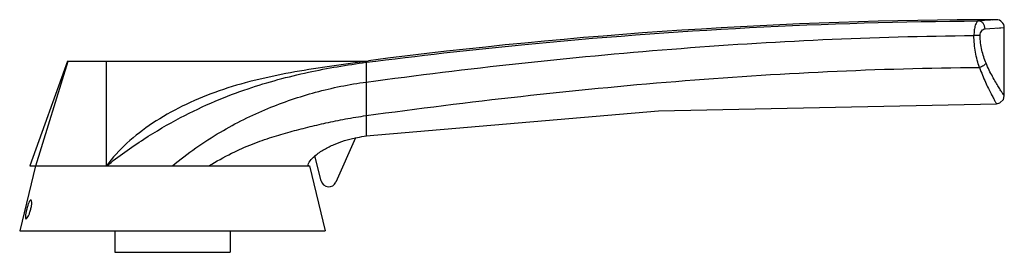
# Model space of a CAD drawing. Units: millimetres. Extents: x 36 to 286, y 194 to 253.
import ezdxf

# ---------------------------------------------------------------- set-up
doc = ezdxf.new("R2010")
doc.units = ezdxf.units.MM
doc.header["$LTSCALE"] = 29.133641
doc.layers.get('0').update_dxf_attribs({"linetype": 'CONTINUOUS'})

msp = doc.modelspace()

# ---------------------------------------------------------------- linework, layer by layer
at = {"color": 7}
for p, q in [((283.74, 252.97), (279.18, 252.66)), ((283.74, 252.97), (282.68, 252.89)), ((280.86, 250.66), (285.74, 250.97)), ((284.12, 250.86), (285.64, 250.96)), ((285.64, 250.96), (285.74, 250.97)), ((285.74, 233.67), (285.74, 250.97)), ((279.61, 248.96), (278.03, 248.96)), ((123.74, 242.47), (124.28, 242.54)), ((123.74, 242.47), (124.28, 242.52)), ((47.92, 242.47), (38.29, 215.87)), ((39.83, 215.87), (48.04, 242.47)), ((47.92, 242.47), (124.29, 242.47)), ((57.79, 215.87), (57.81, 242.47)), ((122.11, 242.18), (122.34, 242.47)), ((122.64, 242.25), (122.11, 242.18)), ((124.29, 242.47), (123.74, 242.4)), ((123.74, 242.4), (123.74, 223.47)), ((120.97, 223.01), (116.05, 211.77)), ((112.28, 212.09), (110.72, 218.45)), ((39.79, 215.87), (35.74, 199.37)), ((38.29, 215.87), (109.29, 215.87)), ((109.15, 215.87), (109.09, 215.91)), ((109.29, 215.87), (113.34, 199.37)), ((35.74, 199.37), (113.34, 199.37)), ((59.89, 199.37), (59.89, 193.97)), ((89.19, 199.37), (89.19, 193.97)), ((59.89, 193.97), (89.19, 193.97))]:
    msp.add_line(p, q, dxfattribs=at)
for points in [[(283.74, 231.67), (284.63, 231.88), (285.52, 232.76), (285.74, 233.67)], [(123.74, 223.47), (197.97, 229.89), (283.74, 231.67)], [(120.96, 222.99), (121.49, 223.1), (122.06, 223.21), (122.64, 223.31), (123.23, 223.4)], [(123.23, 223.4), (123.82, 223.48), (123.74, 223.47)], [(109.09, 215.91), (109.02, 216.19), (109.11, 216.51), (109.28, 216.84), (109.49, 217.15), (109.75, 217.47), (110.03, 217.78), (110.34, 218.08), (110.73, 218.43)]]:
    msp.add_lwpolyline(points, dxfattribs=at)
for centre, radius, start, end in [((285.75, -1002.15), 1255.12, 90.09191, 97.39178), ((283.74, 250.97), 2, 0, 90.0915), ((114.22, 212.57), 2, 193.7909, 336.4028)]:
    msp.add_arc(centre, radius, start, end, dxfattribs=at)
for points, knots in [([(123.74, 242.16), (136.85, 243.83), (188.47, 249.67), (240.44, 252.45), (279.18, 252.66)], [0, 0, 0, 0, 0.254286, 1, 1, 1, 1]), ([(279.18, 252.66), (279.1, 252.65), (278.94, 252.57), (278.73, 252.33), (278.54, 251.98), (278.29, 251.33), (278.08, 250.31), (278.03, 249.43), (278.03, 248.96)], [0, 0, 0, 0, 0.056418, 0.131585, 0.22928, 0.349699, 0.649861, 1, 1, 1, 1]), ([(280.86, 250.66), (280.85, 250.91), (280.77, 251.42), (280.4, 252.08), (279.84, 252.54), (279.39, 252.66), (279.18, 252.66)], [0, 0, 0, 0, 0.259641, 0.529562, 0.781048, 1, 1, 1, 1]), ([(279.61, 248.96), (279.61, 249.18), (279.68, 249.62), (279.98, 250.17), (280.38, 250.54), (280.71, 250.65), (280.86, 250.66)], [0, 0, 0, 0, 0.294413, 0.565128, 0.799517, 1, 1, 1, 1]), ([(123.74, 237.16), (149.51, 240.62), (200.83, 246.29), (252.43, 248.75), (278.03, 248.96)], [0, 0, 0, 0, 0.503825, 1, 1, 1, 1]), ([(279.44, 240.86), (279.24, 241.47), (278.84, 242.73), (278.4, 244.72), (278.1, 246.81), (278.04, 248.24), (278.03, 248.96)], [0, 0, 0, 0, 0.234123, 0.481458, 0.738303, 1, 1, 1, 1]), ([(281.12, 241.91), (280.67, 242.98), (279.9, 245.29), (279.61, 247.71), (279.61, 248.96)], [0, 0, 0, 0, 0.483046, 1, 1, 1, 1]), ([(122.11, 242.18), (118.96, 241.77), (112.68, 240.88), (103.33, 239.37), (94.16, 237.39), (85.34, 234.7), (77.05, 231.21), (69.5, 226.93), (62.94, 221.91), (59.3, 217.96), (57.79, 215.87)], [0, 0, 0, 0, 0.133649, 0.266623, 0.398231, 0.527659, 0.653918, 0.775768, 0.891643, 1, 1, 1, 1]), ([(57.79, 215.87), (60.84, 218.28), (66.92, 222.66), (76.2, 228.11), (85.08, 232.32), (95.87, 236.39), (106.28, 239.16), (116.37, 241.1), (121.28, 241.84), (123.74, 242.16)], [0, 0, 0, 0, 0.162329, 0.311975, 0.448085, 0.571716, 0.792626, 0.896614, 1, 1, 1, 1]), ([(123.74, 228.65), (149.85, 232.22), (201.63, 238.11), (253.71, 240.68), (279.44, 240.86)], [0, 0, 0, 0, 0.505939, 1, 1, 1, 1]), ([(281.12, 241.91), (281.04, 241.79), (280.82, 241.57), (280.42, 241.27), (279.95, 241.03), (279.61, 240.91), (279.44, 240.86)], [0, 0, 0, 0, 0.212933, 0.463538, 0.734062, 1, 1, 1, 1]), ([(279.44, 240.86), (279.68, 240.2), (280.16, 238.93), (280.92, 237.16), (281.66, 235.61), (282.33, 234.28), (282.83, 233.33), (283.17, 232.71), (283.36, 232.35), (283.52, 232.07), (283.63, 231.88), (283.69, 231.77), (283.72, 231.71), (283.73, 231.68), (283.74, 231.67)], [0, 0, 0, 0, 0.207671, 0.398392, 0.569188, 0.716555, 0.836763, 0.885503, 0.926088, 0.958137, 0.98128, 0.989433, 0.995282, 1, 1, 1, 1]), ([(285.74, 233.67), (285.71, 233.72), (285.58, 233.91), (285.29, 234.34), (284.83, 235.05), (284.23, 236), (283.51, 237.19), (282.4, 239.15), (281.61, 240.76), (281.12, 241.91)], [0, 0, 0, 0, 0.018931, 0.07445, 0.164328, 0.28502, 0.432668, 0.603407, 1, 1, 1, 1]), ([(74.54, 215.87), (78.35, 219.07), (86.11, 224.55), (98.46, 230.63), (110.91, 234.85), (119.41, 236.58), (123.74, 237.16)], [0, 0, 0, 0, 0.274886, 0.522131, 0.758423, 1, 1, 1, 1]), ([(83.79, 215.87), (85.66, 217.03), (89.28, 219.05), (94.65, 221.42), (99.64, 223.17), (104.33, 224.53), (108.91, 225.72), (113.59, 226.82), (118.54, 227.84), (121.97, 228.4), (123.74, 228.65)], [0, 0, 0, 0, 0.155919, 0.29396, 0.417158, 0.530775, 0.641025, 0.753586, 0.872525, 1, 1, 1, 1]), ([(110.72, 218.45), (111.44, 219.06), (113.01, 220.12), (116.4, 221.78), (119.12, 222.61), (120.97, 223.01)], [0, 0, 0, 0, 0.24999, 0.50014, 1, 1, 1, 1]), ([(38.55, 207.24), (38.51, 207.24), (38.42, 207.19), (38.23, 206.96), (38.01, 206.48), (37.75, 205.74), (37.59, 205.18), (37.52, 204.87)], [0, 0, 0, 0, 0.045962, 0.115746, 0.335271, 0.643023, 1, 1, 1, 1]), ([(38.56, 204.87), (38.63, 205.17), (38.75, 205.72), (38.81, 206.39), (38.78, 206.82), (38.74, 207.02), (38.69, 207.14), (38.65, 207.21), (38.59, 207.24), (38.55, 207.24)], [0, 0, 0, 0, 0.370679, 0.684917, 0.805348, 0.89614, 0.930461, 0.958096, 1, 1, 1, 1]), ([(37.52, 204.87), (37.48, 204.72), (37.41, 204.42), (37.32, 203.98), (37.25, 203.58), (37.21, 203.22), (37.2, 202.92), (37.21, 202.72), (37.24, 202.6), (37.27, 202.54), (37.31, 202.5), (37.35, 202.49), (37.36, 202.49)], [0, 0, 0, 0, 0.189476, 0.372476, 0.541307, 0.689324, 0.810558, 0.9007, 0.933926, 0.959981, 0.98081, 1, 1, 1, 1]), ([(37.36, 202.49), (37.4, 202.49), (37.5, 202.55), (37.71, 202.78), (37.99, 203.26), (38.3, 203.99), (38.48, 204.56), (38.56, 204.87)], [0, 0, 0, 0, 0.046421, 0.11884, 0.342153, 0.647935, 1, 1, 1, 1])]:
    msp.add_open_spline(points, degree=3, knots=knots, dxfattribs=at)
msp.add_open_spline([(123.74, 242.4), (123.38, 242.35), (123.01, 242.3), (122.64, 242.25)], degree=3, dxfattribs=at)

doc.saveas('drawing.dxf')
